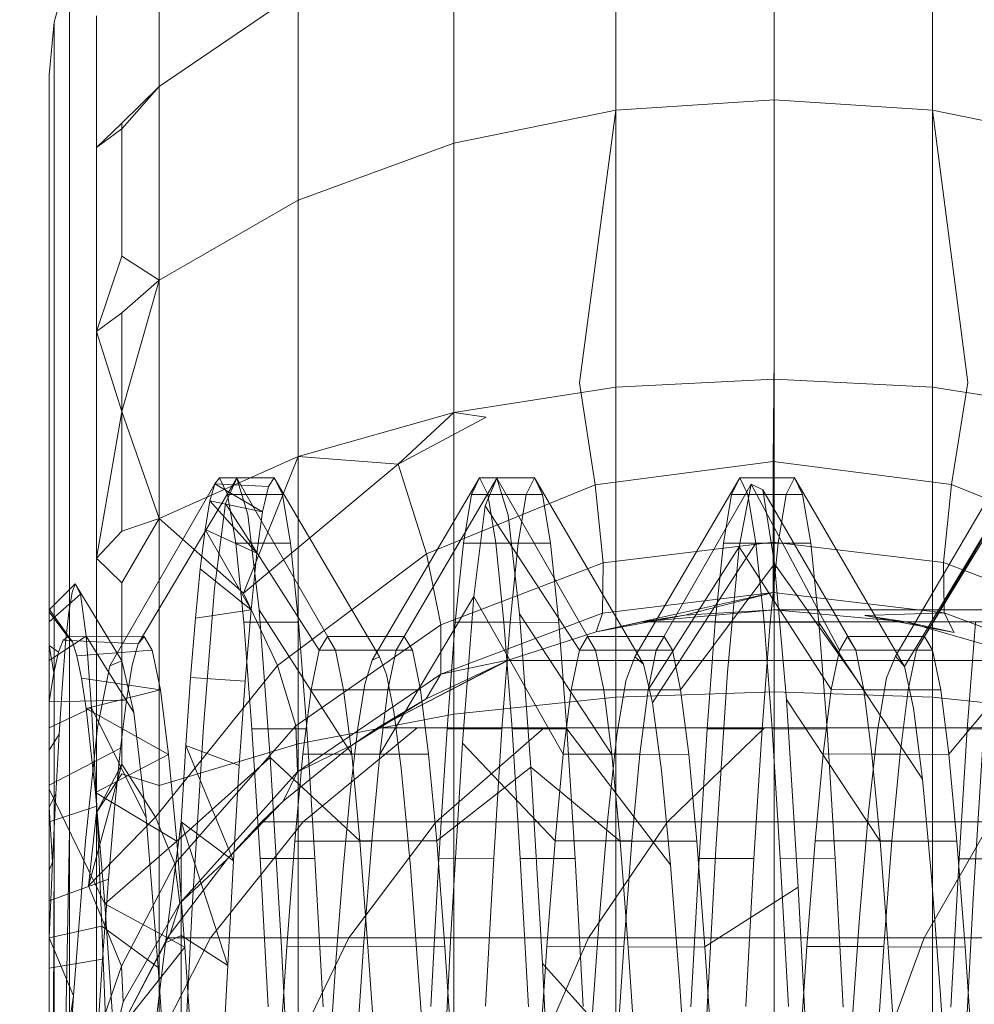
# Model space of a CAD drawing. Units: millimetres. Extents: x 1482 to 578302, y 1430 to 596964.
# Drawn here: x 7342 to 7349, y 5740 to 5748 of the extents above; entities that cross this region are included whole.
import ezdxf

# ---------------------------------------------------------------- set-up
doc = ezdxf.new("R2010")
doc.units = ezdxf.units.MM
doc.layers.add('Контур', color=7, linetype='Continuous', lineweight=15)

msp = doc.modelspace()

# ---------------------------------------------------------------- linework, layer by layer
at = {"layer": 'Контур'}
for p, q in [((7347.8041, 5747.2054), (7347.8041, 5748.9264)), ((7346.6032, 5747.1275), (7346.6032, 5748.8342)), ((7349.0051, 5747.1275), (7349.0051, 5748.8342)), ((7345.3747, 5746.8778), (7345.3747, 5748.5386)), ((7343.1372, 5748.3586), (7343.1372, 5747.3085)), ((7342.4586, 5748.2064), (7342.3409, 5747.7969)), ((7342.4586, 5748.0333), (7342.4586, 5747.4783)), ((7343.1372, 5747.3085), (7344.1926, 5748.026)), ((7344.1926, 5748.026), (7344.1926, 5746.4447)), ((7342.6628, 5746.8458), (7342.6628, 5747.8447)), ((7342.3041, 5747.3966), (7342.3409, 5747.7969)), ((7342.3409, 5747.7969), (7342.3409, 5747.6306)), ((7342.3409, 5747.6306), (7342.3409, 5747.0976)), ((7342.4586, 5747.4783), (7342.4586, 5746.516)), ((7342.3041, 5747.3506), (7342.3041, 5747.3966)), ((7342.3041, 5747.3506), (7342.3041, 5747.237)), ((7342.8542, 5747.0293), (7343.1372, 5747.3085)), ((7342.8542, 5746.9861), (7343.1372, 5747.3085)), ((7343.1372, 5747.3085), (7343.1372, 5745.8385)), ((7342.3041, 5747.1101), (7342.3041, 5747.237)), ((7347.8041, 5747.2054), (7346.6032, 5747.1275)), ((7347.8041, 5747.2054), (7349.0051, 5747.1275)), ((7347.8041, 5747.2054), (7347.8041, 5745.2683)), ((7342.3041, 5747.1101), (7342.3041, 5746.7253)), ((7342.3409, 5747.0976), (7342.3409, 5746.1733)), ((7346.6032, 5747.1275), (7345.3747, 5746.8778)), ((7346.3267, 5745.058), (7346.6032, 5747.1275)), ((7346.6032, 5745.0265), (7346.6032, 5747.1275)), ((7349.0051, 5747.1275), (7350.2336, 5746.8778)), ((7349.2749, 5745.0599), (7349.0051, 5747.1275)), ((7349.0051, 5747.1275), (7349.0051, 5745.0265)), ((7342.8542, 5747.0293), (7342.6628, 5746.8458)), ((7342.8542, 5747.0293), (7342.8542, 5746.0201)), ((7342.8542, 5746.9861), (7342.6628, 5746.8458)), ((7345.3747, 5746.8778), (7344.1926, 5746.4447)), ((7345.3747, 5744.8332), (7345.3747, 5746.8778)), ((7342.6628, 5746.8458), (7342.6628, 5745.4477)), ((7342.3041, 5746.6688), (7342.3041, 5746.7253)), ((7342.3041, 5746.6688), (7342.3041, 5746.0364)), ((7342.4586, 5746.516), (7342.4586, 5745.169)), ((7343.1372, 5745.8385), (7344.1926, 5746.4447)), ((7344.1926, 5744.4981), (7344.1926, 5746.4447)), ((7342.3409, 5744.8795), (7342.3409, 5746.1733)), ((7342.3041, 5746.0364), (7342.3041, 5745.8382)), ((7342.8542, 5746.0201), (7342.6628, 5745.4477)), ((7342.8542, 5746.0201), (7343.1372, 5745.8385)), ((7342.3041, 5745.2268), (7342.3041, 5745.8382)), ((7342.8542, 5744.8417), (7343.1372, 5745.8385)), ((7342.8542, 5745.5898), (7343.1372, 5745.8385)), ((7343.1372, 5745.8385), (7343.1372, 5744.029)), ((7342.8542, 5745.5898), (7342.6628, 5745.4477)), ((7342.8542, 5743.9338), (7342.8542, 5745.5898)), ((7342.8542, 5744.8417), (7342.6628, 5745.4477)), ((7342.6628, 5743.7265), (7342.6628, 5745.4477)), ((7342.3041, 5745.2268), (7342.3041, 5744.5964)), ((7347.8041, 5745.2683), (7347.7978, 5744.462)), ((7347.8041, 5745.2683), (7347.8041, 5745.0868)), ((7342.4586, 5745.169), (7342.4586, 5743.5109)), ((7347.8041, 5745.0868), (7346.6032, 5745.0265)), ((7347.8041, 5745.0868), (7347.8041, 5742.7135)), ((7347.8041, 5745.0868), (7349.0051, 5745.0265)), ((7346.6032, 5745.0265), (7345.3747, 5744.8332)), ((7346.3267, 5745.058), (7346.4465, 5744.2848)), ((7346.6032, 5742.673), (7346.6032, 5745.0265)), ((7349.0051, 5745.0265), (7350.2336, 5744.8332)), ((7349.0051, 5745.0265), (7349.0051, 5742.673)), ((7349.2749, 5745.0599), (7349.151, 5744.2876)), ((7342.3409, 5744.8795), (7342.3409, 5743.2868)), ((7342.8542, 5744.8417), (7342.6628, 5743.7265)), ((7342.8542, 5744.8417), (7343.1372, 5744.029)), ((7345.3747, 5744.8332), (7344.1926, 5744.4981)), ((7344.9519, 5744.4408), (7345.3747, 5744.8332)), ((7344.9519, 5744.4408), (7345.619, 5744.7977)), ((7345.619, 5744.7977), (7345.3747, 5744.8332)), ((7345.3747, 5742.5429), (7345.3747, 5744.8332)), ((7342.3041, 5744.257), (7342.3041, 5744.5964)), ((7343.1372, 5744.029), (7344.1926, 5744.4981)), ((7343.777, 5743.4626), (7344.1926, 5744.4981)), ((7344.9519, 5744.4408), (7344.1926, 5744.4981)), ((7344.1926, 5742.3175), (7344.1926, 5744.4981)), ((7344.9519, 5744.4408), (7343.777, 5743.4626)), ((7344.9519, 5744.4408), (7345.166, 5743.761)), ((7347.7978, 5744.462), (7346.4465, 5744.2848)), ((7347.7978, 5744.462), (7347.798, 5743.8492)), ((7349.151, 5744.2876), (7347.7978, 5744.462)), ((7343.727, 5744.3344), (7342.9791, 5743.0779)), ((7343.5596, 5744.2925), (7343.5962, 5744.3363)), ((7343.6574, 5744.2113), (7343.5962, 5744.3363)), ((7343.5962, 5744.3363), (7344.012, 5744.3363)), ((7343.6429, 5744.1429), (7343.727, 5744.3344)), ((7343.727, 5744.3344), (7343.8116, 5744.0583)), ((7344.4764, 5743.0307), (7343.727, 5744.3344)), ((7343.9677, 5744.272), (7344.012, 5744.3363)), ((7344.012, 5744.3363), (7344.0732, 5744.212)), ((7344.012, 5744.3363), (7344.8095, 5742.9778)), ((7344.7546, 5742.9538), (7345.5694, 5744.3363)), ((7345.6994, 5744.3348), (7344.9364, 5743.0303)), ((7345.5694, 5744.3363), (7345.5078, 5744.2115)), ((7345.6314, 5744.2113), (7345.5694, 5744.3363)), ((7345.5694, 5744.3363), (7345.9856, 5744.3363)), ((7345.6131, 5744.1251), (7345.6994, 5744.3348)), ((7345.6994, 5744.3348), (7345.7862, 5744.0537)), ((7346.4502, 5743.0301), (7345.6994, 5744.3348)), ((7345.9235, 5744.2117), (7345.9856, 5744.3363)), ((7345.9856, 5744.3363), (7346.0468, 5744.2112)), ((7345.9856, 5744.3363), (7346.8139, 5742.9225)), ((7346.7463, 5742.9789), (7347.5429, 5744.3363)), ((7347.4816, 5744.2112), (7347.5429, 5744.3363)), ((7347.6046, 5744.2115), (7347.5429, 5744.3363)), ((7347.5429, 5744.3363), (7347.9589, 5744.3363)), ((7347.8969, 5744.2114), (7347.9589, 5744.3363)), ((7347.9589, 5744.3363), (7348.0206, 5744.2112)), ((7347.9589, 5744.3363), (7348.7937, 5742.9059)), ((7348.7255, 5742.9832), (7349.5168, 5744.3363)), ((7342.3041, 5744.257), (7342.3041, 5743.148)), ((7342.763, 5742.9111), (7343.5596, 5744.2925)), ((7343.5227, 5744.1618), (7343.5596, 5744.2925)), ((7343.9231, 5744.0802), (7343.5596, 5744.2925)), ((7343.9677, 5744.272), (7343.5596, 5744.2925)), ((7343.9231, 5744.0802), (7343.9677, 5744.272)), ((7346.4465, 5744.2848), (7345.166, 5743.761)), ((7346.4465, 5744.2848), (7346.5082, 5743.6912)), ((7347.6294, 5744.2902), (7346.9098, 5743.0302)), ((7347.5395, 5743.8137), (7347.6294, 5744.2902)), ((7347.6294, 5744.2902), (7347.7186, 5744.2466)), ((7348.3003, 5743.0304), (7347.6294, 5744.2902)), ((7349.6638, 5744.3176), (7348.9453, 5743.1323)), ((7349.151, 5744.2876), (7349.0898, 5743.6938)), ((7350.4332, 5743.766), (7349.151, 5744.2876)), ((7343.6574, 5744.2113), (7344.0732, 5744.212)), ((7343.6574, 5744.2113), (7343.7194, 5743.8418)), ((7344.0732, 5744.212), (7344.1353, 5743.8423)), ((7345.5078, 5744.2115), (7345.4464, 5743.8414)), ((7345.9235, 5744.2117), (7345.5078, 5744.2115)), ((7345.6314, 5744.2113), (7345.6926, 5743.8411)), ((7345.6314, 5744.2113), (7346.0468, 5744.2112)), ((7345.9235, 5744.2117), (7345.8621, 5743.8419)), ((7346.0468, 5744.2112), (7346.1088, 5743.8408)), ((7347.4194, 5743.8415), (7347.4816, 5744.2112)), ((7347.8969, 5744.2114), (7347.4816, 5744.2112)), ((7347.6046, 5744.2115), (7347.6666, 5743.8416)), ((7347.6046, 5744.2115), (7348.0206, 5744.2112)), ((7347.7186, 5744.2466), (7347.8083, 5743.6859)), ((7348.4234, 5743.0304), (7347.7186, 5744.2466)), ((7347.8357, 5743.8411), (7347.8969, 5744.2114)), ((7348.0206, 5744.2112), (7348.0821, 5743.8405)), ((7348.7937, 5742.9059), (7349.5782, 5744.2113)), ((7349.5767, 5744.2038), (7348.8835, 5743.0308)), ((7343.4863, 5743.9457), (7343.5227, 5744.1618)), ((7343.8793, 5743.7662), (7343.5227, 5744.1618)), ((7343.9231, 5744.0802), (7343.5227, 5744.1618)), ((7343.5581, 5743.4984), (7343.6429, 5744.1429)), ((7344.353, 5743.0304), (7343.6429, 5744.1429)), ((7345.5256, 5743.436), (7345.6131, 5744.1251)), ((7346.3267, 5743.0306), (7345.6131, 5744.1251)), ((7343.8116, 5744.0583), (7343.8962, 5743.3355)), ((7343.8793, 5743.7662), (7343.9231, 5744.0802)), ((7345.7862, 5744.0537), (7345.8722, 5743.3064)), ((7342.8542, 5743.54), (7343.1372, 5744.029)), ((7342.8542, 5743.9338), (7343.1372, 5744.029)), ((7343.777, 5743.4626), (7343.1372, 5744.029)), ((7343.1372, 5744.029), (7343.1372, 5742.002)), ((7342.8542, 5743.9338), (7342.6628, 5743.7265)), ((7343.4502, 5743.6475), (7343.4863, 5743.9457)), ((7343.8354, 5743.3353), (7343.4863, 5743.9457)), ((7343.8793, 5743.7662), (7343.4863, 5743.9457)), ((7343.7194, 5743.8418), (7344.1353, 5743.8423)), ((7343.7194, 5743.8418), (7343.781, 5743.2407)), ((7344.1966, 5743.2419), (7344.1353, 5743.8423)), ((7345.4464, 5743.8414), (7345.3843, 5743.2412)), ((7345.8621, 5743.8419), (7345.4464, 5743.8414)), ((7345.6926, 5743.8411), (7345.7547, 5743.2408)), ((7345.6926, 5743.8411), (7346.1088, 5743.8408)), ((7345.8621, 5743.8419), (7345.8003, 5743.2407)), ((7346.1088, 5743.8408), (7346.1706, 5743.2399)), ((7347.798, 5743.8492), (7346.5082, 5743.6912)), ((7347.5395, 5743.8137), (7346.848, 5742.7296)), ((7346.8819, 5742.6295), (7347.6666, 5743.8416)), ((7347.3582, 5743.2407), (7347.4194, 5743.8415)), ((7347.8357, 5743.8411), (7347.4194, 5743.8415)), ((7347.4512, 5742.8632), (7347.5395, 5743.8137)), ((7348.2384, 5742.73), (7347.5395, 5743.8137)), ((7347.6666, 5743.8416), (7347.7278, 5743.2407)), ((7347.6666, 5743.8416), (7348.0821, 5743.8405)), ((7347.7735, 5743.2396), (7347.8357, 5743.8411)), ((7347.798, 5743.4668), (7347.798, 5743.8492)), ((7349.0898, 5743.6938), (7347.798, 5743.8492)), ((7348.0821, 5743.8405), (7348.1444, 5743.2383)), ((7343.8354, 5743.3353), (7343.8793, 5743.7662)), ((7344.0352, 5742.9132), (7345.166, 5743.761)), ((7345.166, 5743.761), (7345.2764, 5743.2215)), ((7342.6628, 5743.7265), (7342.6628, 5741.7985)), ((7342.8542, 5743.54), (7342.6628, 5743.7265)), ((7346.5082, 5743.6912), (7345.2764, 5743.2215)), ((7346.503, 5743.3102), (7346.5082, 5743.6912)), ((7347.8083, 5743.6859), (7347.095, 5742.729)), ((7347.8083, 5743.6859), (7347.898, 5742.6546)), ((7348.4852, 5742.7288), (7347.8083, 5743.6859)), ((7350.0325, 5743.3363), (7349.0898, 5743.6938)), ((7349.0946, 5743.3363), (7349.0898, 5743.6938)), ((7343.4138, 5743.2714), (7343.4502, 5743.6475)), ((7343.4502, 5743.6475), (7343.8354, 5743.3353)), ((7342.5015, 5743.5336), (7342.3041, 5743.3363)), ((7342.4586, 5741.6535), (7342.4586, 5743.5109)), ((7342.4775, 5743.4677), (7342.5015, 5743.5336)), ((7342.5015, 5743.5336), (7342.5426, 5743.4539)), ((7342.5015, 5743.5336), (7342.8548, 5742.9497)), ((7342.8542, 5743.54), (7342.8542, 5742.165)), ((7342.3041, 5743.2444), (7342.5426, 5743.4539)), ((7342.4775, 5743.4677), (7342.4531, 5743.3179)), ((7342.5426, 5743.4539), (7342.5834, 5743.1355)), ((7343.4741, 5742.4481), (7343.5581, 5743.4984)), ((7343.777, 5743.4626), (7344.0352, 5742.9132)), ((7345.5256, 5743.436), (7344.8128, 5742.2396)), ((7345.4393, 5742.3243), (7345.5256, 5743.436)), ((7346.2032, 5742.2398), (7345.5256, 5743.436)), ((7346.4529, 5743.1677), (7347.798, 5743.4668)), ((7346.503, 5743.3102), (7347.798, 5743.4668)), ((7347.1262, 5743.2943), (7347.798, 5743.4668)), ((7347.798, 5743.4668), (7348.8963, 5743.3363)), ((7347.8041, 5743.3363), (7347.798, 5743.4668)), ((7342.48, 5743.0922), (7342.3041, 5743.3395)), ((7342.4449, 5743.1319), (7342.3041, 5743.3201)), ((7342.3409, 5741.5027), (7342.3409, 5743.2868)), ((7342.4531, 5743.3179), (7342.4284, 5743.0861)), ((7343.8354, 5743.3353), (7343.4138, 5743.2714)), ((7343.7908, 5742.7943), (7343.8354, 5743.3353)), ((7343.8962, 5743.3355), (7343.9805, 5742.2155)), ((7344.5999, 5742.2393), (7343.8962, 5743.3355)), ((7346.503, 5743.3102), (7345.2744, 5742.8483)), ((7345.8722, 5743.3064), (7345.9591, 5742.141)), ((7346.5734, 5742.2383), (7345.8722, 5743.3064)), ((7346.4529, 5743.1677), (7346.503, 5743.3102)), ((7346.4529, 5743.1677), (7347.1262, 5743.2943)), ((7346.8034, 5743.2444), (7347.8041, 5743.3363)), ((7346.8034, 5743.2444), (7347.1262, 5743.2943)), ((7347.1262, 5743.2943), (7347.8041, 5743.3363)), ((7347.8041, 5743.3363), (7348.0546, 5743.3363)), ((7347.8041, 5743.3363), (7348.8049, 5743.2444)), ((7348.0546, 5743.3363), (7348.8573, 5743.3363)), ((7348.492, 5743.2931), (7349.095, 5743.3127)), ((7348.492, 5743.2931), (7349.1705, 5743.1638)), ((7348.492, 5743.2931), (7348.8049, 5743.2444)), ((7348.8573, 5743.3363), (7350.2492, 5743.3363)), ((7348.8963, 5743.3363), (7349.095, 5743.3127)), ((7349.095, 5743.3127), (7349.0946, 5743.3363)), ((7349.095, 5743.3127), (7350.3252, 5742.8527)), ((7349.1705, 5743.1638), (7349.095, 5743.3127)), ((7343.377, 5742.8217), (7343.4138, 5743.2714)), ((7344.1966, 5743.2419), (7343.781, 5743.2407)), ((7343.781, 5743.2407), (7343.8425, 5742.4327)), ((7344.1744, 5742.4549), (7345.2764, 5743.2215)), ((7344.1966, 5743.2419), (7344.2584, 5742.4336)), ((7345.2744, 5742.8483), (7345.2764, 5743.2215)), ((7345.323, 5742.4326), (7345.3843, 5743.2412)), ((7345.8003, 5743.2407), (7345.3843, 5743.2412)), ((7345.8003, 5743.2407), (7345.7386, 5742.4331)), ((7345.7547, 5743.2408), (7345.8162, 5742.4318)), ((7345.7547, 5743.2408), (7346.1706, 5743.2399)), ((7346.2317, 5742.4333), (7346.1706, 5743.2399)), ((7346.8034, 5743.2444), (7346.4529, 5743.1677)), ((7346.8034, 5743.2444), (7347.0705, 5743.2444)), ((7347.0705, 5743.2444), (7347.9268, 5743.2444)), ((7347.2963, 5742.4321), (7347.3582, 5743.2407)), ((7347.3582, 5743.2407), (7347.7735, 5743.2396)), ((7347.7124, 5742.4334), (7347.7735, 5743.2396)), ((7347.7278, 5743.2407), (7347.7899, 5742.433)), ((7347.7278, 5743.2407), (7348.1444, 5743.2383)), ((7347.9268, 5743.2444), (7349.4116, 5743.2444)), ((7348.2056, 5742.431), (7348.1444, 5743.2383)), ((7348.1444, 5743.2383), (7348.9304, 5742.0496)), ((7348.8049, 5743.2444), (7349.8287, 5742.9501)), ((7349.1705, 5743.1638), (7348.8049, 5743.2444)), ((7349.2697, 5742.4306), (7349.3314, 5743.2394)), ((7342.3041, 5743.148), (7342.3041, 5741.9239)), ((7342.5834, 5743.1355), (7342.3041, 5742.9501)), ((7342.5834, 5743.1355), (7342.6238, 5742.5911)), ((7342.5834, 5743.1355), (7342.9467, 5742.5557)), ((7345.7949, 5742.9561), (7346.4529, 5743.1677)), ((7342.374, 5743.0132), (7342.3041, 5743.0648)), ((7342.3391, 5742.8563), (7342.3041, 5743.0648)), ((7342.4093, 5743.1055), (7342.374, 5743.0132)), ((7342.4284, 5743.0861), (7342.4038, 5742.776)), ((7342.4449, 5743.1319), (7342.4093, 5743.1055)), ((7342.4093, 5743.1055), (7342.9791, 5743.0779)), ((7342.4449, 5743.1319), (7343.0243, 5743.1323)), ((7342.48, 5743.0922), (7342.4449, 5743.1319)), ((7342.5148, 5742.9871), (7342.48, 5743.0922)), ((7342.9791, 5743.0779), (7342.9345, 5742.9158)), ((7343.0243, 5743.1323), (7342.9791, 5743.0779)), ((7343.0863, 5743.0304), (7343.0243, 5743.1323)), ((7344.4144, 5743.1323), (7344.353, 5743.0304)), ((7344.4144, 5743.1323), (7344.9977, 5743.1323)), ((7344.4764, 5743.0307), (7344.4144, 5743.1323)), ((7344.9977, 5743.1323), (7344.9364, 5743.0303)), ((7345.0599, 5743.0303), (7344.9977, 5743.1323)), ((7346.388, 5743.1323), (7346.3267, 5743.0306)), ((7346.388, 5743.1323), (7346.9713, 5743.1323)), ((7346.4502, 5743.0301), (7346.388, 5743.1323)), ((7346.9713, 5743.1323), (7346.9098, 5743.0302)), ((7347.0331, 5743.0306), (7346.9713, 5743.1323)), ((7348.3616, 5743.1323), (7348.3003, 5743.0304)), ((7348.3616, 5743.1323), (7348.9453, 5743.1323)), ((7348.4234, 5743.0304), (7348.3616, 5743.1323)), ((7348.9453, 5743.1323), (7348.8835, 5743.0308)), ((7349.0067, 5743.0299), (7348.9453, 5743.1323)), ((7349.8375, 5743.0917), (7349.1299, 5742.2392)), ((7342.374, 5743.0132), (7342.3391, 5742.8563)), ((7342.5148, 5742.9871), (7343.0863, 5743.0304)), ((7342.5497, 5742.8181), (7342.5148, 5742.9871)), ((7343.1476, 5742.7286), (7343.0863, 5743.0304)), ((7344.353, 5743.0304), (7344.2915, 5742.7293)), ((7344.353, 5743.0304), (7344.9364, 5743.0303)), ((7344.4764, 5743.0307), (7345.0599, 5743.0303)), ((7344.5378, 5742.7292), (7344.4764, 5743.0307)), ((7344.9364, 5743.0303), (7344.8745, 5742.7292)), ((7345.1213, 5742.7285), (7345.0599, 5743.0303)), ((7346.3267, 5743.0306), (7346.2647, 5742.7287)), ((7346.3267, 5743.0306), (7346.9098, 5743.0302)), ((7346.4502, 5743.0301), (7347.0331, 5743.0306)), ((7346.5116, 5742.7279), (7346.4502, 5743.0301)), ((7346.9098, 5743.0302), (7346.848, 5742.7296)), ((7347.095, 5742.729), (7347.0331, 5743.0306)), ((7348.3003, 5743.0304), (7348.2384, 5742.73)), ((7348.3003, 5743.0304), (7348.8835, 5743.0308)), ((7348.4234, 5743.0304), (7349.0067, 5743.0299)), ((7348.4852, 5742.7288), (7348.4234, 5743.0304)), ((7348.657, 5742.8187), (7348.7255, 5742.9832)), ((7348.7255, 5742.9832), (7348.7937, 5742.9059)), ((7348.8835, 5743.0308), (7348.8215, 5742.7296)), ((7349.0688, 5742.7277), (7349.0067, 5743.0299)), ((7342.6712, 5742.4413), (7342.763, 5742.9111)), ((7342.763, 5742.9111), (7342.8548, 5742.9497)), ((7342.8548, 5742.9497), (7342.9467, 5742.5557)), ((7342.9345, 5742.9158), (7342.8894, 5742.6498)), ((7343.1095, 5741.763), (7344.0352, 5742.9132)), ((7344.0352, 5742.9132), (7344.1744, 5742.4549)), ((7344.6997, 5742.7725), (7344.7546, 5742.9538)), ((7344.7546, 5742.9538), (7344.8095, 5742.9778)), ((7344.7945, 5742.4397), (7345.7949, 5742.9561)), ((7344.7945, 5742.4397), (7345.7796, 5742.9501)), ((7344.8095, 5742.9778), (7344.8645, 5742.8451)), ((7345.7573, 5742.9386), (7345.1635, 5742.6609)), ((7345.7949, 5742.9561), (7345.2744, 5742.8483)), ((7345.7949, 5742.9561), (7345.7573, 5742.9386)), ((7345.7796, 5742.9501), (7345.7949, 5742.9561)), ((7345.7796, 5742.9501), (7346.0638, 5742.9501)), ((7346.0638, 5742.9501), (7346.9749, 5742.9501)), ((7346.6782, 5742.796), (7346.7463, 5742.9789)), ((7346.7463, 5742.9789), (7346.8139, 5742.9225)), ((7346.8139, 5742.9225), (7346.8819, 5742.6295)), ((7346.9749, 5742.9501), (7348.5547, 5742.9501)), ((7348.5547, 5742.9501), (7350.766, 5742.9501)), ((7342.3391, 5742.8563), (7342.3041, 5742.6367)), ((7345.2744, 5742.8483), (7344.1874, 5742.1053)), ((7344.8645, 5742.8451), (7344.9192, 5742.5621)), ((7345.1635, 5742.6609), (7345.2744, 5742.8483)), ((7347.3623, 5741.5193), (7347.4512, 5742.8632)), ((7348.7937, 5742.9059), (7348.8617, 5742.5904)), ((7342.3794, 5742.3916), (7342.4038, 5742.776)), ((7342.5497, 5742.8181), (7343.1476, 5742.7286)), ((7342.5851, 5742.5864), (7342.5497, 5742.8181)), ((7343.3403, 5742.3047), (7343.377, 5742.8217)), ((7343.377, 5742.8217), (7343.7908, 5742.7943)), ((7343.7464, 5742.1551), (7343.7908, 5742.7943)), ((7344.6447, 5742.4409), (7344.6997, 5742.7725)), ((7346.6107, 5742.384), (7346.6782, 5742.796)), ((7348.5889, 5742.4183), (7348.657, 5742.8187)), ((7342.5851, 5742.5864), (7343.1476, 5742.7286)), ((7343.2097, 5742.2386), (7343.1476, 5742.7286)), ((7344.2915, 5742.7293), (7344.2294, 5742.2394)), ((7344.2915, 5742.7293), (7344.8745, 5742.7292)), ((7344.5378, 5742.7292), (7345.1213, 5742.7285)), ((7344.5999, 5742.2393), (7344.5378, 5742.7292)), ((7344.8745, 5742.7292), (7344.8128, 5742.2396)), ((7345.1829, 5742.2392), (7345.1213, 5742.7285)), ((7346.2647, 5742.7287), (7346.2032, 5742.2398)), ((7346.2647, 5742.7287), (7346.848, 5742.7296)), ((7346.5116, 5742.7279), (7347.095, 5742.729)), ((7346.5734, 5742.2383), (7346.5116, 5742.7279)), ((7347.8041, 5742.7135), (7346.6032, 5742.673)), ((7346.848, 5742.7296), (7346.7866, 5742.2402)), ((7347.1564, 5742.2391), (7347.095, 5742.729)), ((7347.8041, 5742.7135), (7347.8041, 5740.2473)), ((7347.8041, 5742.7135), (7349.0051, 5742.673)), ((7348.2384, 5742.73), (7348.177, 5742.241)), ((7348.2384, 5742.73), (7348.8215, 5742.7296)), ((7348.4852, 5742.7288), (7349.0688, 5742.7277)), ((7348.5466, 5742.2386), (7348.4852, 5742.7288)), ((7348.8215, 5742.7296), (7348.7604, 5742.2416)), ((7349.1299, 5742.2392), (7349.0688, 5742.7277)), ((7342.3041, 5742.6367), (7342.8894, 5742.6498)), ((7342.8894, 5742.6498), (7342.844, 5742.2847)), ((7345.1635, 5742.6609), (7344.606, 5742.3108)), ((7344.7945, 5742.4397), (7345.1635, 5742.6609)), ((7346.6032, 5742.673), (7345.3747, 5742.5429)), ((7346.6032, 5740.2272), (7346.6032, 5742.673)), ((7346.8819, 5742.6295), (7346.9493, 5742.1168)), ((7347.898, 5742.6546), (7347.9871, 5741.2308)), ((7348.6088, 5741.5793), (7347.898, 5742.6546)), ((7349.0051, 5742.673), (7350.2336, 5742.5429)), ((7349.0051, 5742.673), (7349.0051, 5740.2272)), ((7342.6238, 5742.5911), (7342.3041, 5742.4397)), ((7342.5851, 5742.5864), (7343.2097, 5742.2386)), ((7342.6552, 5741.9481), (7342.5851, 5742.5864)), ((7342.6238, 5742.5911), (7342.6645, 5741.8462)), ((7342.6238, 5742.5911), (7343.0387, 5741.7562)), ((7342.9467, 5742.5557), (7343.0387, 5741.7562)), ((7345.3747, 5742.5429), (7344.1926, 5742.3175)), ((7344.9192, 5742.5621), (7344.9739, 5742.1349)), ((7345.3747, 5740.1629), (7345.3747, 5742.5429)), ((7348.8617, 5742.5904), (7348.9304, 5742.0496)), ((7349.3147, 5741.1443), (7349.402, 5742.5587)), ((7342.3041, 5742.2693), (7342.3794, 5742.3916)), ((7342.3544, 5741.9372), (7342.3794, 5742.3916)), ((7342.5793, 5741.5822), (7342.6712, 5742.4413)), ((7343.2582, 5741.4074), (7344.1744, 5742.4549)), ((7343.3898, 5741.0763), (7343.4741, 5742.4481)), ((7343.8425, 5742.4327), (7344.2584, 5742.4336)), ((7343.8425, 5742.4327), (7343.9046, 5741.4478)), ((7344.1874, 5742.1053), (7344.1744, 5742.4549)), ((7344.2304, 5741.7254), (7345.0952, 5742.4397)), ((7344.3203, 5741.4475), (7344.2584, 5742.4336)), ((7344.5896, 5741.9682), (7344.6447, 5742.4409)), ((7344.7945, 5742.4397), (7344.606, 5742.3108)), ((7344.7945, 5742.4397), (7345.0952, 5742.4397)), ((7345.0952, 5742.4397), (7346.059, 5742.4397)), ((7346.059, 5742.4397), (7345.2413, 5741.7254)), ((7345.323, 5742.4326), (7345.2611, 5741.4473)), ((7345.323, 5742.4326), (7345.7386, 5742.4331)), ((7345.7386, 5742.4331), (7345.6774, 5741.4509)), ((7346.2317, 5742.4333), (7345.8162, 5742.4318)), ((7345.8162, 5742.4318), (7345.8778, 5741.4472)), ((7346.059, 5742.4397), (7347.7302, 5742.4397)), ((7346.2317, 5742.4333), (7346.294, 5741.4473)), ((7346.2317, 5742.4333), (7347.0175, 5741.4006)), ((7347.7302, 5742.4397), (7346.9941, 5741.7254)), ((7347.2345, 5741.448), (7347.2963, 5742.4321)), ((7347.7124, 5742.4334), (7347.2963, 5742.4321)), ((7347.6507, 5741.4489), (7347.7124, 5742.4334)), ((7347.7302, 5742.4397), (7350.0694, 5742.4397)), ((7347.7899, 5742.433), (7347.8514, 5741.4473)), ((7348.2056, 5742.431), (7347.7899, 5742.433)), ((7348.2056, 5742.431), (7348.2674, 5741.4457)), ((7348.5199, 5741.8003), (7348.5889, 5742.4183)), ((7349.2083, 5741.4447), (7349.2697, 5742.4306)), ((7349.686, 5742.4331), (7349.2697, 5742.4306)), ((7343.1372, 5742.002), (7344.1926, 5742.3175)), ((7344.606, 5742.3108), (7344.0793, 5741.883)), ((7344.606, 5742.3108), (7344.1874, 5742.1053)), ((7344.1926, 5740.0515), (7344.1926, 5742.3175)), ((7345.352, 5740.8678), (7345.4393, 5742.3243)), ((7346.1418, 5741.5825), (7345.4393, 5742.3243)), ((7346.5426, 5741.7581), (7346.6107, 5742.384)), ((7342.3041, 5742.0037), (7342.844, 5742.2847)), ((7342.6552, 5741.9481), (7343.2097, 5742.2386)), ((7342.844, 5742.2847), (7342.7992, 5741.8283)), ((7343.2712, 5741.579), (7343.2097, 5742.2386)), ((7343.3042, 5741.7276), (7343.3403, 5742.3047)), ((7343.3403, 5742.3047), (7343.7464, 5742.1551)), ((7343.3403, 5742.3047), (7343.7026, 5741.4308)), ((7344.2294, 5742.2394), (7344.1681, 5741.5806)), ((7344.2294, 5742.2394), (7344.8128, 5742.2396)), ((7344.5999, 5742.2393), (7345.1829, 5742.2392)), ((7344.6613, 5741.5817), (7344.5999, 5742.2393)), ((7344.8128, 5742.2396), (7344.7514, 5741.581)), ((7345.2447, 5741.5821), (7345.1829, 5742.2392)), ((7346.2032, 5742.2398), (7346.1418, 5741.5825)), ((7346.2032, 5742.2398), (7346.7866, 5742.2402)), ((7346.5734, 5742.2383), (7347.1564, 5742.2391)), ((7346.6352, 5741.579), (7346.5734, 5742.2383)), ((7346.7866, 5742.2402), (7346.7248, 5741.5812)), ((7347.2185, 5741.58), (7347.1564, 5742.2391)), ((7348.177, 5742.241), (7348.1151, 5741.5821)), ((7348.177, 5742.241), (7348.7604, 5742.2416)), ((7348.5466, 5742.2386), (7349.1299, 5742.2392)), ((7348.6088, 5741.5793), (7348.5466, 5742.2386)), ((7348.7604, 5742.2416), (7348.6983, 5741.583)), ((7349.1918, 5741.5807), (7349.1299, 5742.2392)), ((7342.8542, 5742.165), (7342.6025, 5741.242)), ((7342.8542, 5742.165), (7342.6628, 5741.7985)), ((7343.1095, 5741.763), (7342.8542, 5742.165)), ((7343.9805, 5742.2155), (7343.2712, 5741.579)), ((7343.9805, 5742.2155), (7344.066, 5740.7721)), ((7344.6613, 5741.5817), (7343.9805, 5742.2155)), ((7342.8542, 5742.0918), (7342.6628, 5741.7985)), ((7342.8542, 5742.0918), (7343.1372, 5742.002)), ((7343.2956, 5741.109), (7344.1874, 5742.1053)), ((7343.7026, 5741.4308), (7343.7464, 5742.1551)), ((7344.0793, 5741.883), (7344.1874, 5742.1053)), ((7344.9739, 5742.1349), (7345.0452, 5741.3843)), ((7345.9591, 5742.141), (7345.2447, 5741.5821)), ((7345.9591, 5742.141), (7346.0458, 5740.6501)), ((7346.6352, 5741.579), (7345.9591, 5742.141)), ((7346.9493, 5742.1168), (7347.0175, 5741.4006)), ((7348.9304, 5742.0496), (7348.9984, 5741.3102)), ((7342.7255, 5741.1049), (7342.3041, 5741.9742)), ((7342.3041, 5741.837), (7342.3544, 5741.9372)), ((7342.3292, 5741.4201), (7342.3544, 5741.9372)), ((7342.6552, 5741.9481), (7343.2712, 5741.579)), ((7342.7255, 5741.1049), (7342.6552, 5741.9481)), ((7343.1372, 5742.002), (7343.1372, 5739.8955)), ((7344.5346, 5741.3686), (7344.5896, 5741.9682)), ((7342.3041, 5741.9239), (7342.3041, 5740.6113)), ((7344.0793, 5741.883), (7343.6531, 5741.4444)), ((7343.9151, 5741.7254), (7344.0793, 5741.883)), ((7342.6645, 5741.8462), (7342.3041, 5741.7254)), ((7342.3041, 5741.837), (7342.3292, 5741.4201)), ((7342.6025, 5741.242), (7342.6628, 5741.7985)), ((7342.6628, 5739.7949), (7342.6628, 5741.7985)), ((7342.6645, 5741.8462), (7342.7042, 5740.9356)), ((7342.7992, 5741.8283), (7342.7544, 5741.2906)), ((7348.4521, 5740.9995), (7348.5199, 5741.8003)), ((7343.1095, 5741.763), (7342.6025, 5741.242)), ((7343.0387, 5741.7562), (7343.131, 5740.6215)), ((7343.1095, 5741.763), (7343.2582, 5741.4074)), ((7343.1874, 5740.8073), (7343.3042, 5741.7276)), ((7343.3042, 5740.8634), (7343.3042, 5741.7276)), ((7343.3042, 5741.7276), (7343.7026, 5741.4308)), ((7343.3042, 5741.7276), (7343.6584, 5740.6357)), ((7343.5279, 5740.8459), (7344.2304, 5741.7254)), ((7343.9151, 5741.7254), (7343.6531, 5741.4444)), ((7343.9151, 5741.7254), (7344.2304, 5741.7254)), ((7344.2304, 5741.7254), (7345.2413, 5741.7254)), ((7345.2413, 5741.7254), (7344.5771, 5740.8459)), ((7345.2413, 5741.7254), (7346.9941, 5741.7254)), ((7346.9941, 5741.7254), (7346.3961, 5740.8459)), ((7346.4745, 5740.9482), (7346.5426, 5741.7581)), ((7346.9941, 5741.7254), (7349.4476, 5741.7254)), ((7349.4476, 5741.7254), (7348.9424, 5740.8459)), ((7342.4313, 5740.2119), (7342.4586, 5741.6535)), ((7342.4586, 5739.7233), (7342.4586, 5741.6535)), ((7342.4878, 5740.4054), (7342.5793, 5741.5822)), ((7342.7255, 5741.1049), (7343.2712, 5741.579)), ((7343.3328, 5740.7763), (7343.2712, 5741.579)), ((7344.1681, 5741.5806), (7344.1061, 5740.7771)), ((7344.1681, 5741.5806), (7344.7514, 5741.581)), ((7344.6613, 5741.5817), (7345.2447, 5741.5821)), ((7344.7228, 5740.7805), (7344.6613, 5741.5817)), ((7344.7514, 5741.581), (7344.6895, 5740.7806)), ((7345.306, 5740.7789), (7345.2447, 5741.5821)), ((7346.1418, 5741.5825), (7346.0797, 5740.7795)), ((7346.1418, 5741.5825), (7346.7248, 5741.5812)), ((7346.6352, 5741.579), (7347.2185, 5741.58)), ((7346.6966, 5740.7761), (7346.6352, 5741.579)), ((7346.7248, 5741.5812), (7346.663, 5740.778)), ((7347.2798, 5740.7772), (7347.2185, 5741.58)), ((7348.1151, 5741.5821), (7348.0533, 5740.7795)), ((7348.1151, 5741.5821), (7348.6983, 5741.583)), ((7348.6088, 5741.5793), (7349.1918, 5741.5807)), ((7348.6702, 5740.7754), (7348.6088, 5741.5793)), ((7348.6983, 5741.583), (7348.6369, 5740.7802)), ((7349.2536, 5740.7773), (7349.1918, 5741.5807)), ((7342.3374, 5740.2857), (7342.3409, 5741.5027)), ((7342.3409, 5739.6487), (7342.3409, 5741.5027)), ((7347.2743, 5739.8894), (7347.3623, 5741.5193)), ((7342.3041, 5741.3586), (7342.3292, 5741.4201)), ((7342.3041, 5740.8487), (7342.3292, 5741.4201)), ((7343.6531, 5741.4444), (7343.2208, 5740.8765)), ((7343.6531, 5741.4444), (7343.2956, 5741.109)), ((7343.6584, 5740.6357), (7343.7026, 5741.4308)), ((7344.3203, 5741.4475), (7343.9046, 5741.4478)), ((7343.9658, 5740.3233), (7343.9046, 5741.4478)), ((7344.3816, 5740.3234), (7344.3203, 5741.4475)), ((7345.1994, 5740.3244), (7345.2611, 5741.4473)), ((7345.6774, 5741.4509), (7345.2611, 5741.4473)), ((7345.6774, 5741.4509), (7345.6152, 5740.3266)), ((7345.8778, 5741.4472), (7346.294, 5741.4473)), ((7345.8778, 5741.4472), (7345.9398, 5740.3233)), ((7346.3552, 5740.3259), (7346.294, 5741.4473)), ((7347.1732, 5740.3235), (7347.2345, 5741.448)), ((7347.2345, 5741.448), (7347.6507, 5741.4489)), ((7347.5886, 5740.3242), (7347.6507, 5741.4489)), ((7347.8514, 5741.4473), (7348.2674, 5741.4457)), ((7347.8514, 5741.4473), (7347.913, 5740.3241)), ((7348.3292, 5740.3209), (7348.2674, 5741.4457)), ((7349.1461, 5740.3202), (7349.2083, 5741.4447)), ((7349.2083, 5741.4447), (7349.6238, 5741.447)), ((7343.2582, 5741.4074), (7342.8533, 5740.6321)), ((7343.2956, 5741.109), (7343.2582, 5741.4074)), ((7344.4797, 5740.6627), (7344.5346, 5741.3686)), ((7345.0452, 5741.3843), (7345.1485, 5739.9897)), ((7347.0175, 5741.4006), (7347.0857, 5740.5166)), ((7342.3041, 5741.127), (7342.7544, 5741.2906)), ((7342.7544, 5741.2906), (7342.7092, 5740.684)), ((7348.9984, 5741.3102), (7349.067, 5740.4103)), ((7342.6025, 5741.242), (7342.8533, 5740.6321)), ((7347.9871, 5741.2308), (7347.2798, 5740.7772)), ((7347.9871, 5741.2308), (7348.077, 5739.5373)), ((7349.2269, 5739.4801), (7349.3147, 5741.1443)), ((7342.7255, 5741.1049), (7343.3328, 5740.7763)), ((7342.7959, 5740.0997), (7342.7255, 5741.1049)), ((7343.2956, 5741.109), (7342.8657, 5740.3615)), ((7343.2208, 5740.8765), (7343.2956, 5741.109)), ((7343.3061, 5739.4683), (7343.3898, 5741.0763)), ((7348.3834, 5740.0467), (7348.4521, 5740.9995)), ((7342.7042, 5740.9356), (7342.3041, 5740.8459)), ((7342.7042, 5740.9356), (7342.7439, 5739.8951)), ((7342.7042, 5740.9356), (7343.131, 5740.6215)), ((7346.4065, 5739.9926), (7346.4745, 5740.9482)), ((7342.3041, 5740.8472), (7342.4878, 5740.4054)), ((7342.6903, 5739.8608), (7343.2007, 5740.8459)), ((7342.9492, 5740.3565), (7343.2208, 5740.8765)), ((7343.0261, 5739.8608), (7343.5279, 5740.8459)), ((7343.3042, 5740.8634), (7343.1874, 5740.8073)), ((7343.2007, 5740.8459), (7343.2106, 5740.8609)), ((7343.2007, 5740.8459), (7343.5279, 5740.8459)), ((7343.2106, 5740.8609), (7343.2208, 5740.8765)), ((7343.3042, 5740.8634), (7343.3042, 5739.8834)), ((7343.3042, 5740.8634), (7343.6584, 5740.6357)), ((7343.5279, 5740.8459), (7344.5771, 5740.8459)), ((7344.5771, 5740.8459), (7344.1025, 5739.8608)), ((7344.5771, 5740.8459), (7346.3961, 5740.8459)), ((7345.2655, 5739.1906), (7345.352, 5740.8678)), ((7346.3961, 5740.8459), (7345.9689, 5739.8608)), ((7346.3961, 5740.8459), (7348.9424, 5740.8459)), ((7348.9424, 5740.8459), (7348.5815, 5739.8608)), ((7348.9424, 5740.8459), (7352.0769, 5740.8459)), ((7342.7959, 5740.0997), (7343.3328, 5740.7763)), ((7343.0679, 5739.8356), (7343.1874, 5740.8073)), ((7343.3946, 5739.8628), (7343.3328, 5740.7763)), ((7344.1061, 5740.7771), (7344.0446, 5739.8625)), ((7344.066, 5740.7721), (7344.1503, 5739.1206)), ((7344.1061, 5740.7771), (7344.6895, 5740.7806)), ((7344.6895, 5740.7806), (7344.6282, 5739.8642)), ((7344.7228, 5740.7805), (7345.306, 5740.7789)), ((7344.7848, 5739.8638), (7344.7228, 5740.7805)), ((7345.3682, 5739.8626), (7345.306, 5740.7789)), ((7346.0797, 5740.7795), (7346.0183, 5739.8633)), ((7346.0797, 5740.7795), (7346.663, 5740.778)), ((7346.663, 5740.778), (7346.6015, 5739.8623)), ((7346.6966, 5740.7761), (7347.2798, 5740.7772)), ((7346.7585, 5739.8627), (7346.6966, 5740.7761)), ((7347.3415, 5739.8625), (7347.2798, 5740.7772)), ((7348.0533, 5740.7795), (7347.9919, 5739.8629)), ((7348.0533, 5740.7795), (7348.6369, 5740.7802)), ((7348.6369, 5740.7802), (7348.5751, 5739.8639)), ((7348.6702, 5740.7754), (7349.2536, 5740.7773)), ((7348.732, 5739.8619), (7348.6702, 5740.7754)), ((7349.315, 5739.8607), (7349.2536, 5740.7773)), ((7342.3041, 5740.6154), (7342.7092, 5740.684)), ((7342.7092, 5740.684), (7342.6642, 5740.0181)), ((7342.3041, 5740.6113), (7342.3041, 5739.2388)), ((7342.5523, 5739.7636), (7342.8533, 5740.6321)), ((7342.8657, 5740.3615), (7342.8533, 5740.6321)), ((7343.131, 5740.6215), (7343.2233, 5739.2484)), ((7343.6138, 5739.7861), (7343.6584, 5740.6357)), ((7344.4247, 5739.8711), (7344.4797, 5740.6627)), ((7346.0458, 5740.6501), (7346.1324, 5738.9452)), ((7346.7585, 5739.8627), (7346.0458, 5740.6501)), ((7347.0857, 5740.5166), (7347.1537, 5739.5073)), ((7342.3041, 5739.2289), (7342.4878, 5740.4054)), ((7342.3959, 5739.0137), (7342.4878, 5740.4054)), ((7349.067, 5740.4103), (7349.1343, 5739.3952)), ((7342.6903, 5739.8608), (7342.9492, 5740.3565)), ((7342.8078, 5740.1347), (7342.8657, 5740.3615))]:
    msp.add_line(p, q, dxfattribs=at)
for points, knots in [([(7310.8658, 5740.6935), (7311.2482, 5740.8243), (7311.6428, 5740.9602), (7312.8495, 5741.3797), (7313.6975, 5741.6791), (7315.3432, 5742.2691), (7316.1479, 5742.5636), (7317.0888, 5742.9057), (7317.2525, 5742.9664), (7317.7685, 5743.1565), (7318.1259, 5743.2883), (7319.15, 5743.6703), (7319.8076, 5743.9159), (7321.5544, 5744.5751), (7322.6591, 5744.9966), (7324.9335, 5745.8733), (7326.1037, 5746.3289), (7328.502, 5747.2706), (7329.7311, 5747.7573), (7332.2431, 5748.7595), (7333.5247, 5749.2745), (7334.9988, 5749.8706), (7335.1815, 5749.9442), (7336.4982, 5750.4797), (7337.6264, 5750.9371), (7338.8108, 5751.4213), (7338.8561, 5751.4398), (7340.2027, 5751.9928), (7341.5018, 5752.5243), (7344.1709, 5753.6249), (7345.5336, 5754.1889), (7348.2625, 5755.3211), (7349.6284, 5755.8892), (7352.3516, 5757.0233), (7353.709, 5757.5893), (7355.182, 5758.2035), (7355.3231, 5758.2624), (7356.6471, 5758.8142), (7357.8508, 5759.3162), (7359.1929, 5759.875), (7359.3735, 5759.9504), (7360.6543, 5760.4827), (7361.7793, 5760.951), (7364.1142, 5761.9192), (7365.333, 5762.4232), (7367.6912, 5763.3943), (7368.8297, 5763.861), (7370.0782, 5764.37), (7370.2457, 5764.4385), (7371.2819, 5764.8583), (7372.1933, 5765.2289), (7374.001, 5765.956), (7374.9147, 5766.3205), (7376.0034, 5766.751), (7376.2515, 5766.8492), (7377.0172, 5767.149), (7377.5662, 5767.3642), (7378.7405, 5767.8191), (7379.3502, 5768.0522), (7380.4013, 5768.4494), (7380.8444, 5768.6141), (7381.5553, 5768.8751), (7381.8248, 5768.9719), (7382.1533, 5769.0884), (7382.2402, 5769.1185), (7382.2683, 5769.1281)], [6.039199, 6.039199, 6.039199, 6.039199, 6.593016, 6.593016, 7.67835, 7.67835, 8.59466, 8.59466, 8.773726, 8.773726, 9.171426, 9.171426, 9.877252, 9.877252, 10.991487, 10.991487, 12.118361, 12.118361, 13.257446, 13.257446, 14.410182, 14.410182, 14.573978, 14.573978, 15.577451, 15.577451, 15.617463, 15.617463, 16.758843, 16.758843, 17.954302, 17.954302, 19.164804, 19.164804, 20.388211, 20.388211, 20.516057, 20.516057, 21.625112, 21.625112, 21.794861, 21.794861, 22.874442, 22.874442, 24.134039, 24.134039, 25.40492, 25.40492, 25.595115, 25.595115, 26.684621, 26.684621, 27.964982, 27.964982, 28.336999, 28.336999, 29.235759, 29.235759, 30.494735, 30.494735, 31.743824, 31.743824, 32.982833, 32.982833, 34, 34, 34, 34]), ([(7323.9292, 5729.2354), (7324.3187, 5729.3518), (7324.7205, 5729.4727), (7325.9455, 5729.8454), (7326.8049, 5730.1114), (7328.4703, 5730.6357), (7329.2831, 5730.8975), (7330.237, 5731.2025), (7330.4058, 5731.2576), (7330.929, 5731.4274), (7331.2884, 5731.5441), (7332.327, 5731.8857), (7332.9966, 5732.1062), (7334.7713, 5732.6975), (7335.8919, 5733.0754), (7338.1994, 5733.8624), (7339.3868, 5734.2717), (7341.8205, 5735.1187), (7343.0679, 5735.5569), (7345.6176, 5736.4598), (7346.9186, 5736.9242), (7348.4114, 5737.4607), (7348.5931, 5737.5257), (7349.9299, 5738.0091), (7351.079, 5738.4233), (7352.2815, 5738.8606), (7352.3236, 5738.8759), (7353.691, 5739.3757), (7355.0138, 5739.8572), (7357.7281, 5740.8536), (7359.1119, 5741.3637), (7361.8832, 5742.3879), (7363.2703, 5742.902), (7366.0358, 5743.9283), (7367.4144, 5744.4405), (7368.9063, 5744.9949), (7369.0457, 5745.0467), (7370.3903, 5745.5461), (7371.6167, 5746.002), (7372.9795, 5746.5076), (7373.1592, 5746.5744), (7374.4597, 5747.0559), (7375.6061, 5747.4811), (7377.9805, 5748.3582), (7379.2179, 5748.8138), (7381.6119, 5749.6914), (7382.7677, 5750.1129), (7384.0316, 5750.5712), (7384.1985, 5750.6319), (7385.2501, 5751.0106), (7386.1786, 5751.3463), (7388.0156, 5752.0026), (7388.9425, 5752.3308), (7390.0442, 5752.7171), (7390.2936, 5752.8047), (7391.0701, 5753.0741), (7391.6295, 5753.2684), (7392.822, 5753.6772), (7393.4399, 5753.886), (7394.5048, 5754.2413), (7394.9535, 5754.3883), (7395.6731, 5754.6208), (7395.9457, 5754.7068), (7396.277, 5754.8099), (7396.3646, 5754.8364), (7396.3929, 5754.8448)], [6.039803, 6.039803, 6.039803, 6.039803, 6.596705, 6.596705, 7.682037, 7.682037, 8.595209, 8.595209, 8.7774, 8.7774, 9.171963, 9.171963, 9.880936, 9.880936, 10.995176, 10.995176, 12.122064, 12.122064, 13.261166, 13.261166, 14.413913, 14.413913, 14.5744, 14.5744, 15.581198, 15.581198, 15.617864, 15.617864, 16.76261, 16.76261, 17.958077, 17.958077, 19.168593, 19.168593, 20.392019, 20.392019, 20.516356, 20.516356, 21.628925, 21.628925, 21.795132, 21.795132, 22.878265, 22.878265, 24.137861, 24.137861, 25.408742, 25.408742, 25.595314, 25.595314, 26.688448, 26.688448, 27.968753, 27.968753, 28.337135, 28.337135, 29.239473, 29.239473, 30.498391, 30.498391, 31.747419, 31.747419, 32.986375, 32.986375, 34, 34, 34, 34]), ([(7308.8175, 5723.2811), (7308.8195, 5723.2818), (7308.8177, 5723.2812), (7308.8179, 5723.2813), (7308.8179, 5723.2813), (7308.8181, 5723.2813), (7308.8183, 5723.2814), (7308.8186, 5723.2815), (7308.8189, 5723.2816), (7308.8197, 5723.2819), (7308.8202, 5723.2821), (7308.8219, 5723.2826), (7308.8231, 5723.2831), (7308.827, 5723.2844), (7308.8299, 5723.2854), (7308.8396, 5723.2887), (7308.8473, 5723.2914), (7308.8745, 5723.3009), (7308.8978, 5723.309), (7308.9332, 5723.3214), (7308.9406, 5723.3239), (7308.9523, 5723.3281), (7308.9564, 5723.3295), (7308.9649, 5723.3325), (7308.9693, 5723.3341), (7308.9827, 5723.3388), (7308.992, 5723.342), (7309.0204, 5723.352), (7309.0405, 5723.3592), (7309.103, 5723.3813), (7309.1489, 5723.3976), (7309.3012, 5723.4521), (7309.4223, 5723.4957), (7309.8381, 5723.6467), (7310.1878, 5723.7752), (7311.0247, 5724.0879), (7311.5719, 5724.2969), (7312.1083, 5724.5002), (7312.165, 5724.5221), (7312.4078, 5724.6152), (7312.5978, 5724.688), (7313.2925, 5724.9576), (7313.7703, 5725.1428), (7315.0752, 5725.6546), (7315.9214, 5725.9896), (7317.7459, 5726.7184), (7318.784, 5727.1393), (7319.7654, 5727.5344), (7319.7711, 5727.5368), (7320.2881, 5727.7464), (7320.8136, 5727.9601), (7321.9166, 5728.4101), (7322.4944, 5728.6465), (7323.364, 5729.0032), (7323.6395, 5729.116), (7324.834, 5729.6082), (7325.7306, 5729.9773), (7327.8353, 5730.8479), (7329.0692, 5731.3609), (7330.3365, 5731.8867), (7330.4046, 5731.9151), (7330.9795, 5732.1541), (7331.4904, 5732.3667), (7332.811, 5732.9166), (7333.6155, 5733.2518), (7335.7683, 5734.1493), (7337.1308, 5734.7176), (7339.8715, 5735.8598), (7341.2489, 5736.4335), (7344.0092, 5737.5806), (7345.3917, 5738.1541), (7347.6914, 5739.1048), (7348.6048, 5739.4812), (7350.0784, 5740.088), (7350.6397, 5740.3183), (7351.2002, 5740.548)], [0, 0, 0, 0, 0.003037, 0.003037, 0.006074, 0.006074, 0.011674, 0.011674, 0.022874, 0.022874, 0.045272, 0.045272, 0.09007, 0.09007, 0.179665, 0.179665, 0.358855, 0.358855, 0.717236, 0.717236, 0.805849, 0.805849, 0.852671, 0.852671, 0.900582, 0.900582, 0.995315, 0.995315, 1.180426, 1.180426, 1.533225, 1.533225, 2.238823, 2.238823, 3.626789, 3.626789, 5.006629, 5.006629, 5.133107, 5.133107, 5.601131, 5.601131, 6.649057, 6.649057, 8.178771, 8.178771, 9.712835, 9.712835, 9.720815, 9.720815, 10.477995, 10.477995, 11.271518, 11.271518, 11.645088, 11.645088, 12.811883, 12.811883, 14.261206, 14.261206, 14.339382, 14.339382, 14.935755, 14.935755, 15.854237, 15.854237, 17.354685, 17.354685, 18.83881, 18.83881, 20.30755, 20.30755, 21.272841, 21.272841, 21.868151, 21.868151, 21.868151, 21.868151])]:
    msp.add_open_spline(points, degree=3, knots=knots, dxfattribs=at)

doc.saveas('drawing.dxf')
